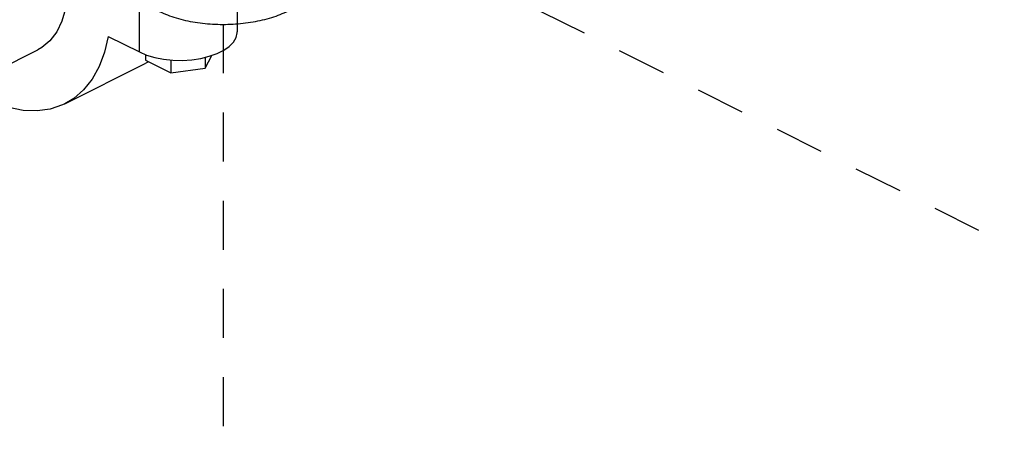
# Model space of a CAD drawing. Extents: x 1.6 to 29, y -1.2 to 18.7.
# Drawn here: x 18.1 to 20.6, y 2.7 to 3.8 of the extents above; entities that cross this region are included whole.
import ezdxf

# ---------------------------------------------------------------- set-up
doc = ezdxf.new("R2010")
doc.units = 0
doc.header["$LTSCALE"] = 0.5
doc.header["$MEASUREMENT"] = 0
doc.linetypes.add('HIDDEN', pattern=[0.375, 0.25, -0.125])
doc.layers.get('0').update_dxf_attribs({"linetype": 'CONTINUOUS'})
doc.layers.add('center', color=7, linetype='HIDDEN')

msp = doc.modelspace()

# ---------------------------------------------------------------- linework, layer by layer
at = {"color": 7, "linetype": 'Continuous'}
for p, q in [((18.687, 3.8857), (18.687, 3.7408)), ((18.4372, 3.6891), (18.4372, 3.8339)), ((18.3577, 3.7288), (18.4372, 3.6891)), ((18.0507, 3.6309), (18.1782, 3.6947)), ((18.4532, 3.6823), (18.4532, 3.668)), ((18.4532, 3.668), (18.5173, 3.636)), ((18.5173, 3.6688), (18.5173, 3.636)), ((18.6047, 3.6477), (18.6222, 3.6803)), ((18.6047, 3.6753), (18.6047, 3.6477)), ((18.2471, 3.5568), (18.4541, 3.6602)), ((18.4608, 3.6642), (18.4541, 3.6602)), ((18.5173, 3.636), (18.6047, 3.6477))]:
    msp.add_line(p, q, dxfattribs=at)
for points in [[(18.1374, 4.1396), (18.1639, 4.1076), (18.1881, 4.0719), (18.2091, 4.0336), (18.2265, 3.9936), (18.2399, 3.9527), (18.2491, 3.912), (18.2537, 3.8722), (18.2537, 3.8343), (18.2491, 3.7992), (18.2399, 3.7675), (18.2265, 3.7401)], [(18.2265, 3.7401), (18.2091, 3.7175), (18.1881, 3.7003), (18.1782, 3.6947)], [(18.3577, 3.7288), (18.3484, 3.6884), (18.3347, 3.6519), (18.3169, 3.6197), (18.2951, 3.5925), (18.2699, 3.5704), (18.2471, 3.5568)], [(18.4372, 3.6891), (18.4557, 3.6813), (18.4764, 3.6751), (18.4989, 3.6707), (18.5226, 3.6682), (18.5467, 3.6677), (18.5707, 3.6692), (18.5939, 3.6727), (18.6156, 3.678), (18.6353, 3.685), (18.6523, 3.6935), (18.6664, 3.7034), (18.677, 3.7142), (18.6839, 3.7258), (18.6869, 3.7378), (18.687, 3.7408)], [(18.2471, 3.5568), (18.2413, 3.554), (18.21, 3.5433), (18.1764, 3.5387), (18.1408, 3.54), (18.104, 3.5474), (18.0846, 3.5542)]]:
    msp.add_lwpolyline(points, dxfattribs=at)
msp.add_spline([(18.4823, 3.7949), (18.5254, 3.7777), (18.5732, 3.7662), (18.624, 3.7603), (18.6761, 3.7602), (18.7272, 3.7659), (18.775, 3.7773), (18.8173, 3.7938), (18.8525, 3.8151), (18.8786, 3.8403), (18.8951, 3.8687), (18.9009, 3.9002)], degree=3, dxfattribs=at)
at = {"layer": 'center'}
for p, q in [((18.8562, 4.0955), (21.1882, 2.9295)), ((18.6509, 3.7596), (18.6509, 2.5653))]:
    msp.add_line(p, q, dxfattribs=at)

doc.saveas('drawing.dxf')
